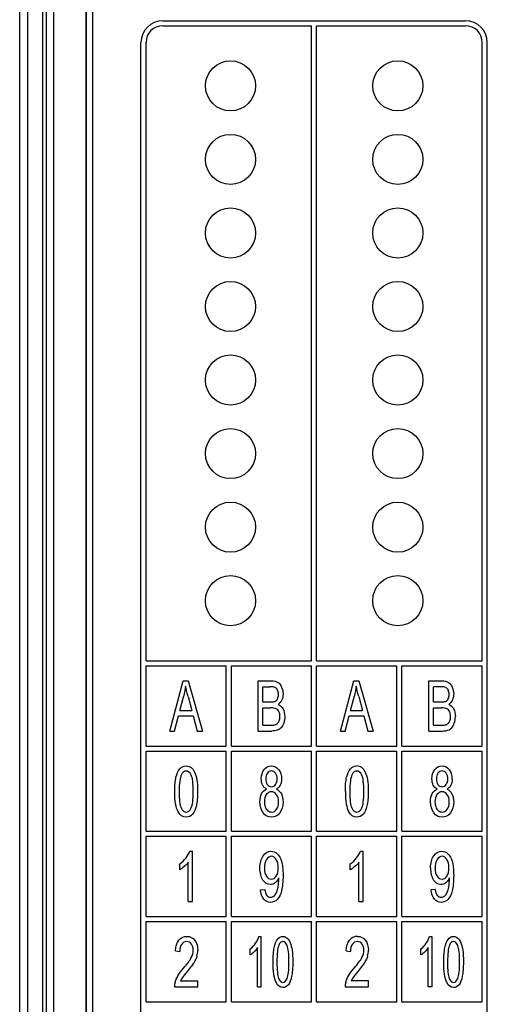
# Model space of a CAD drawing. Extents: x 0 to 390, y 0 to 268.
# Drawn here: x 167 to 181, y 170 to 200 of the extents above; entities that cross this region are included whole.
import ezdxf

# ---------------------------------------------------------------- set-up
doc = ezdxf.new("R2010")
doc.units = 0
doc.header["$MEASUREMENT"] = 0
doc.layers.add('1_外観図', color=7, linetype='CONTINUOUS')

msp = doc.modelspace()

# ---------------------------------------------------------------- linework, layer by layer
at = {"layer": '1_外観図', "color": 7, "linetype": 'Continuous'}
for p, q in [((167, 84.578456), (167, 252.578456)), ((168.018056, 94.078456), (168.018056, 252.078456)), ((168.984941, 95.078456), (168.984941, 251.078456)), ((171.275, 199.528456), (180.325, 199.528456)), ((171.275, 199.378456), (175.725, 199.378456)), ((175.725, 180.378456), (175.725, 199.378456)), ((175.875, 180.378456), (175.875, 199.378456)), ((175.875, 199.378456), (180.325, 199.378456)), ((170.625, 155.378456), (170.625, 198.878456)), ((170.775, 180.378456), (170.775, 198.878456)), ((180.825, 180.378456), (180.825, 198.878456)), ((180.975, 155.378456), (180.975, 198.878456)), ((170.775, 180.378456), (175.725, 180.378456)), ((175.875, 180.378456), (180.825, 180.378456)), ((170.775, 177.828456), (170.775, 180.228456)), ((170.775, 180.228456), (173.175, 180.228456)), ((173.175, 177.828456), (173.175, 180.228456)), ((173.325, 177.828456), (173.325, 180.228456)), ((173.325, 180.228456), (175.725, 180.228456)), ((175.725, 177.828456), (175.725, 180.228456)), ((175.875, 177.828456), (175.875, 180.228456)), ((175.875, 180.228456), (178.275, 180.228456)), ((178.275, 177.828456), (178.275, 180.228456)), ((178.425, 177.828456), (178.425, 180.228456)), ((178.425, 180.228456), (180.825, 180.228456)), ((180.825, 177.828456), (180.825, 180.228456)), ((171.483663, 178.278456), (171.886903, 179.778456)), ((171.886903, 179.778456), (172.036596, 179.778456)), ((172.036596, 179.778456), (172.466337, 178.278456)), ((174.128564, 178.278456), (174.128564, 179.778456)), ((174.128564, 179.778456), (174.522493, 179.778456)), ((176.583663, 178.278456), (176.986903, 179.778456)), ((176.986903, 179.778456), (177.136596, 179.778456)), ((177.136596, 179.778456), (177.566337, 178.278456)), ((179.228564, 178.278456), (179.228564, 179.778456)), ((179.228564, 179.778456), (179.622493, 179.778456)), ((174.267514, 179.148169), (174.267514, 179.601443)), ((174.267514, 179.601443), (174.47737, 179.601443)), ((179.367514, 179.148169), (179.367514, 179.601443)), ((179.57737, 179.601443), (179.367514, 179.601443)), ((171.78663, 178.894417), (171.901944, 179.33439)), ((172.033015, 179.309833), (172.142599, 178.894417)), ((174.267514, 179.148169), (174.49456, 179.148169)), ((176.88663, 178.894417), (177.001944, 179.33439)), ((177.133015, 179.309833), (177.242599, 178.894417)), ((179.367514, 179.148169), (179.59456, 179.148169)), ((171.78663, 178.894417), (172.142599, 178.894417)), ((174.267514, 178.455468), (174.267514, 178.971157)), ((174.267514, 178.971157), (174.510317, 178.971157)), ((176.88663, 178.894417), (177.242599, 178.894417)), ((179.367514, 178.455468), (179.367514, 178.971157)), ((179.367514, 178.971157), (179.610317, 178.971157)), ((171.631207, 178.278456), (171.746521, 178.732753)), ((171.746521, 178.732753), (172.185573, 178.732753)), ((172.185573, 178.732753), (172.308049, 178.278456)), ((176.731207, 178.278456), (176.846521, 178.732753)), ((176.846521, 178.732753), (177.285573, 178.732753)), ((177.285573, 178.732753), (177.408049, 178.278456)), ((171.483663, 178.278456), (171.631207, 178.278456)), ((172.308049, 178.278456), (172.466337, 178.278456)), ((174.128564, 178.278456), (174.528939, 178.278456)), ((174.267514, 178.455468), (174.528939, 178.455468)), ((176.583663, 178.278456), (176.731207, 178.278456)), ((177.408049, 178.278456), (177.566337, 178.278456)), ((179.228564, 178.278456), (179.628939, 178.278456)), ((179.367514, 178.455468), (179.628939, 178.455468)), ((170.775, 177.828456), (173.175, 177.828456)), ((170.775, 175.278456), (170.775, 177.678456)), ((170.775, 177.678456), (173.175, 177.678456)), ((173.175, 175.278456), (173.175, 177.678456)), ((173.325, 177.828456), (175.725, 177.828456)), ((173.325, 175.278456), (173.325, 177.678456)), ((173.325, 177.678456), (175.725, 177.678456)), ((175.725, 175.278456), (175.725, 177.678456)), ((175.875, 177.828456), (178.275, 177.828456)), ((175.875, 175.278456), (175.875, 177.678456)), ((175.875, 177.678456), (178.275, 177.678456)), ((178.275, 175.278456), (178.275, 177.678456)), ((178.425, 177.828456), (180.825, 177.828456)), ((178.425, 175.278456), (178.425, 177.678456)), ((178.425, 177.678456), (180.825, 177.678456)), ((180.825, 175.278456), (180.825, 177.678456)), ((170.775, 175.278456), (173.175, 175.278456)), ((173.325, 175.278456), (175.725, 175.278456)), ((175.875, 175.278456), (178.275, 175.278456)), ((178.425, 175.278456), (180.825, 175.278456)), ((170.775, 172.728456), (170.775, 175.128456)), ((170.775, 175.128456), (173.175, 175.128456)), ((173.175, 172.728456), (173.175, 175.128456)), ((173.325, 172.728456), (173.325, 175.128456)), ((173.325, 175.128456), (175.725, 175.128456)), ((175.725, 172.728456), (175.725, 175.128456)), ((175.875, 172.728456), (175.875, 175.128456)), ((175.875, 175.128456), (178.275, 175.128456)), ((178.275, 172.728456), (178.275, 175.128456)), ((178.425, 172.728456), (178.425, 175.128456)), ((178.425, 175.128456), (180.825, 175.128456)), ((180.825, 172.728456), (180.825, 175.128456)), ((172.0853, 174.684595), (172.168383, 174.684595)), ((172.168383, 173.178456), (172.168383, 174.684595)), ((177.1853, 174.684595), (177.268383, 174.684595)), ((177.268383, 173.178456), (177.268383, 174.684595)), ((171.781617, 174.130024), (171.781617, 174.30806)), ((172.039461, 173.178456), (172.039461, 174.352057)), ((176.881617, 174.130024), (176.881617, 174.30806)), ((177.139461, 173.178456), (177.139461, 174.352057)), ((174.199113, 173.525318), (174.323022, 173.541689)), ((179.423022, 173.541689), (179.299113, 173.525318)), ((172.039461, 173.178456), (172.168383, 173.178456)), ((177.139461, 173.178456), (177.268383, 173.178456)), ((170.775, 172.728456), (173.175, 172.728456)), ((173.325, 172.728456), (175.725, 172.728456)), ((175.875, 172.728456), (178.275, 172.728456)), ((178.425, 172.728456), (180.825, 172.728456)), ((170.775, 170.178456), (170.775, 172.578456)), ((170.775, 172.578456), (173.175, 172.578456)), ((173.175, 170.178456), (173.175, 172.578456)), ((173.325, 170.178456), (173.325, 172.578456)), ((173.325, 172.578456), (175.725, 172.578456)), ((175.725, 170.178456), (175.725, 172.578456)), ((175.875, 170.178456), (175.875, 172.578456)), ((175.875, 172.578456), (178.275, 172.578456)), ((178.275, 170.178456), (178.275, 172.578456)), ((178.425, 170.178456), (178.425, 172.578456)), ((178.425, 172.578456), (180.825, 172.578456)), ((180.825, 170.178456), (180.825, 172.578456)), ((174.149621, 172.134595), (174.220836, 172.134595)), ((174.220836, 170.628456), (174.220836, 172.134595)), ((179.249621, 172.134595), (179.320836, 172.134595)), ((179.320836, 172.134595), (179.320836, 170.628456)), ((173.889321, 171.580024), (173.889321, 171.75806)), ((174.110331, 170.628456), (174.110331, 171.802057)), ((178.989321, 171.580024), (178.989321, 171.75806)), ((179.210331, 170.628456), (179.210331, 171.802057)), ((171.653053, 171.700761), (171.785556, 171.68132)), ((176.753053, 171.700761), (176.885556, 171.68132)), ((171.628701, 170.628456), (172.322732, 170.628456)), ((171.807759, 170.805468), (172.322732, 170.805468)), ((172.322732, 170.628456), (172.322732, 170.805468)), ((174.110331, 170.628456), (174.220836, 170.628456)), ((176.728701, 170.628456), (177.422732, 170.628456)), ((177.422732, 170.805468), (176.907759, 170.805468)), ((177.422732, 170.628456), (177.422732, 170.805468)), ((179.320836, 170.628456), (179.210331, 170.628456)), ((170.775, 170.178456), (173.175, 170.178456)), ((173.325, 170.178456), (175.725, 170.178456)), ((175.875, 170.178456), (178.275, 170.178456)), ((178.425, 170.178456), (180.825, 170.178456))]:
    msp.add_line(p, q, dxfattribs=at)
at = {"layer": '1_外観図', "color": 9, "linetype": 'Continuous'}
for p, q in [((167.240183, 93.578456), (167.240183, 252.578456)), ((167.693988, 93.578456), (167.693988, 252.578456)), ((167.796936, 94.078456), (167.796936, 252.078456)), ((168.014949, 94.078456), (168.014949, 252.078456)), ((168.989309, 251.078456), (168.989309, 95.078456)), ((169.171968, 251.078456), (169.171968, 95.078456))]:
    msp.add_line(p, q, dxfattribs=at)
at = {"layer": '1_外観図', "color": 7, "linetype": 'Continuous'}
for centre in [(173.3, 197.578456), (178.3, 197.578456), (173.3, 195.378456), (178.3, 195.378456), (173.3, 193.178456), (178.3, 193.178456), (173.3, 190.978456), (178.3, 190.978456), (173.3, 188.778456), (178.3, 188.778456), (173.3, 186.578456), (178.3, 186.578456), (173.3, 184.378456), (178.3, 184.378456), (173.3, 182.178456), (178.3, 182.178456)]:
    msp.add_circle(centre, 0.75, dxfattribs=at)
for centre, radius, start, end in [((171.275, 198.878456), 0.65, 90, 180), ((180.325, 198.878456), 0.65, 0, 90), ((171.275, 198.878456), 0.5, 90, 180), ((180.325, 198.878456), 0.5, 0, 90), ((173.441517, 173.845966), 1.300503, 350.1066622, 0.073001), ((174.351685, 174.053418), 0.424675, 331.4700724, 336.5558262), ((178.541517, 173.845966), 1.300503, 350.1066622, 0.073001), ((179.451689, 174.053416), 0.424672, 331.4691294, 336.5558403), ((171.701592, 171.717531), 0.619708, 343.4557007, 0.0577678), ((176.801592, 171.717531), 0.619708, 343.4557007, 0.0577678), ((172.072687, 170.643253), 0.444233, 165.2082794, 181.9089173), ((177.172687, 170.643253), 0.444233, 165.2082794, 181.9089173)]:
    msp.add_arc(centre, radius, start, end, dxfattribs=at)
for points in [[(174.522493, 179.778456), (174.602711, 179.778456), (174.666456, 179.763108), (174.71516, 179.732412)], [(174.71516, 179.732412), (174.763864, 179.701716), (174.801825, 179.655672), (174.829042, 179.592234)], [(179.622493, 179.778456), (179.702711, 179.778456), (179.766456, 179.763108), (179.81516, 179.732412)], [(179.81516, 179.732412), (179.863864, 179.701716), (179.901825, 179.655672), (179.929042, 179.592234)], [(171.958527, 179.620884), (171.944918, 179.524704), (171.926296, 179.428524), (171.901944, 179.33439)], [(172.033015, 179.309833), (171.999758, 179.435906), (171.974284, 179.539028), (171.958527, 179.620884)], [(174.637057, 179.579807), (174.605576, 179.594281), (174.552575, 179.601443), (174.47737, 179.601443)], [(174.708458, 179.501964), (174.691525, 179.540052), (174.667889, 179.565632), (174.637057, 179.579807)], [(174.733782, 179.371225), (174.733782, 179.420338), (174.725188, 179.464335), (174.708458, 179.501964)], [(174.829042, 179.592234), (174.856258, 179.528797), (174.870583, 179.463312), (174.870583, 179.394758)], [(174.870583, 179.394758), (174.870583, 179.330297), (174.858407, 179.269929), (174.834215, 179.213513)], [(177.058527, 179.620884), (177.044918, 179.524704), (177.026296, 179.428524), (177.001944, 179.33439)], [(177.133015, 179.309833), (177.099758, 179.435906), (177.074284, 179.539028), (177.058527, 179.620884)], [(179.737057, 179.579807), (179.705576, 179.594281), (179.652575, 179.601443), (179.57737, 179.601443)], [(179.737057, 179.579807), (179.767889, 179.565632), (179.791525, 179.540052), (179.808458, 179.501964)], [(179.833782, 179.371225), (179.833782, 179.420338), (179.825188, 179.464335), (179.808458, 179.501964)], [(179.929042, 179.592234), (179.956258, 179.528797), (179.970583, 179.463312), (179.970583, 179.394758)], [(179.970583, 179.394758), (179.970583, 179.330297), (179.958407, 179.269929), (179.934215, 179.213513)], [(174.49456, 179.148169), (174.556156, 179.148169), (174.599847, 179.153285), (174.627193, 179.16496)], [(174.627193, 179.16496), (174.662159, 179.179888), (174.68866, 179.205468), (174.706565, 179.240256)], [(174.706565, 179.240256), (174.724471, 179.275045), (174.733782, 179.318019), (174.733782, 179.371225)], [(174.834215, 179.213513), (174.809703, 179.156355), (174.772459, 179.111334), (174.723755, 179.076546)], [(179.59456, 179.148169), (179.656156, 179.148169), (179.699847, 179.153285), (179.727193, 179.16496)], [(179.727193, 179.16496), (179.762159, 179.179888), (179.78866, 179.205468), (179.806565, 179.240256)], [(179.806565, 179.240256), (179.824471, 179.275045), (179.833782, 179.318019), (179.833782, 179.371225)], [(179.934215, 179.213513), (179.909703, 179.156355), (179.872459, 179.111334), (179.823755, 179.076546)], [(174.663591, 178.945577), (174.62778, 178.961948), (174.576927, 178.971157), (174.510317, 178.971157)], [(174.747391, 178.858606), (174.727336, 178.899533), (174.699403, 178.929206), (174.663591, 178.945577)], [(174.723755, 179.076546), (174.786784, 179.049943), (174.835488, 179.003899), (174.869694, 178.940271)], [(174.777473, 178.713312), (174.777473, 178.768565), (174.767445, 178.817678), (174.747391, 178.858606)], [(174.869694, 178.940271), (174.904246, 178.876), (174.921436, 178.800284), (174.921436, 178.713312)], [(179.763591, 178.945577), (179.72778, 178.961948), (179.676927, 178.971157), (179.610317, 178.971157)], [(179.847391, 178.858606), (179.827336, 178.899533), (179.799403, 178.929206), (179.763591, 178.945577)], [(179.823755, 179.076546), (179.886784, 179.049943), (179.935488, 179.003899), (179.969694, 178.940271)], [(179.877473, 178.713312), (179.877473, 178.768565), (179.867445, 178.817678), (179.847391, 178.858606)], [(179.969694, 178.940271), (180.004246, 178.876), (180.021436, 178.800284), (180.021436, 178.713312)], [(174.623505, 178.462461), (174.654997, 178.470816), (174.682213, 178.484117), (174.703862, 178.503189)], [(174.703862, 178.503189), (174.725188, 178.521975), (174.742377, 178.549602), (174.756426, 178.586653)], [(174.756426, 178.586653), (174.77031, 178.623271), (174.777473, 178.665222), (174.777473, 178.713312)], [(174.889922, 178.516859), (174.869151, 178.456491), (174.843366, 178.410447), (174.813154, 178.37795)], [(174.921436, 178.713312), (174.921436, 178.642712), (174.910692, 178.577228), (174.889922, 178.516859)], [(179.723505, 178.462461), (179.754997, 178.470816), (179.782213, 178.484117), (179.803862, 178.503189)], [(179.803862, 178.503189), (179.825188, 178.521975), (179.842377, 178.549602), (179.856426, 178.586653)], [(179.856426, 178.586653), (179.87031, 178.623271), (179.877473, 178.665222), (179.877473, 178.713312)], [(179.913154, 178.37795), (179.943366, 178.410447), (179.969151, 178.456491), (179.989922, 178.516859)], [(179.989922, 178.516859), (180.010692, 178.577228), (180.021436, 178.642712), (180.021436, 178.713312)], [(174.528939, 178.455468), (174.573346, 178.455468), (174.60486, 178.457514), (174.623505, 178.462461)], [(174.697971, 178.303012), (174.652132, 178.286641), (174.595549, 178.278456), (174.528939, 178.278456)], [(174.813154, 178.37795), (174.782486, 178.344963), (174.74381, 178.319383), (174.697971, 178.303012)], [(179.628939, 178.455468), (179.673346, 178.455468), (179.70486, 178.457514), (179.723505, 178.462461)], [(179.628939, 178.278456), (179.695549, 178.278456), (179.752132, 178.286641), (179.797971, 178.303012)], [(179.797971, 178.303012), (179.84381, 178.319383), (179.882486, 178.344963), (179.913154, 178.37795)], [(171.6706, 176.895918), (171.696385, 177.004376), (171.734345, 177.087255), (171.784658, 177.146295)], [(171.784658, 177.146295), (171.834618, 177.204922), (171.898363, 177.234595), (171.975, 177.234595)], [(171.973568, 177.082139), (171.91412, 177.082139), (171.866849, 177.046327), (171.831964, 176.974494)], [(172.123808, 176.96021), (172.083868, 177.041211), (172.033731, 177.082139), (171.973568, 177.082139)], [(171.975, 177.234595), (172.030866, 177.234595), (172.080286, 177.218224), (172.12318, 177.185268)], [(172.12318, 177.185268), (172.165518, 177.152739), (172.200614, 177.106696), (172.228294, 177.045071)], [(172.228294, 177.045071), (172.255764, 176.983913), (172.277967, 176.910243), (172.293724, 176.822248)], [(174.221317, 176.847828), (174.221317, 176.956286), (174.248533, 177.048374), (174.303693, 177.123053)], [(174.303693, 177.123053), (174.358117, 177.196737), (174.431173, 177.234595), (174.522851, 177.234595)], [(174.524284, 177.083162), (174.474864, 177.083162), (174.434038, 177.060652), (174.401634, 177.015886)], [(174.522851, 177.234595), (174.614529, 177.234595), (174.688302, 177.195713), (174.744168, 177.119997)], [(174.646044, 177.013585), (174.613097, 177.059629), (174.572988, 177.083162), (174.524284, 177.083162)], [(174.744168, 177.119997), (174.800034, 177.044281), (174.827967, 176.95117), (174.827967, 176.842712)], [(176.7706, 176.895918), (176.796385, 177.004376), (176.834345, 177.087255), (176.884658, 177.146295)], [(176.884658, 177.146295), (176.934618, 177.204922), (176.998363, 177.234595), (177.075, 177.234595)], [(177.073568, 177.082139), (177.01412, 177.082139), (176.966849, 177.046327), (176.931964, 176.974494)], [(177.223808, 176.96021), (177.183868, 177.041211), (177.133731, 177.082139), (177.073568, 177.082139)], [(177.22318, 177.185268), (177.180286, 177.218224), (177.130866, 177.234595), (177.075, 177.234595)], [(177.22318, 177.185268), (177.265518, 177.152739), (177.300614, 177.106696), (177.328294, 177.045071)], [(177.328294, 177.045071), (177.355764, 176.983913), (177.377967, 176.910243), (177.393724, 176.822248)], [(179.321317, 176.847828), (179.321317, 176.956286), (179.348533, 177.048374), (179.403693, 177.123053)], [(179.403693, 177.123053), (179.458117, 177.196737), (179.531173, 177.234595), (179.622851, 177.234595)], [(179.624284, 177.083162), (179.574864, 177.083162), (179.534038, 177.060652), (179.501634, 177.015886)], [(179.622851, 177.234595), (179.714529, 177.234595), (179.788302, 177.195713), (179.844168, 177.119997)], [(179.746044, 177.013585), (179.713097, 177.059629), (179.672988, 177.083162), (179.624284, 177.083162)], [(179.927967, 176.842712), (179.927967, 176.95117), (179.900034, 177.044281), (179.844168, 177.119997)], [(171.63264, 176.468224), (171.63264, 176.645236), (171.644816, 176.78746), (171.6706, 176.895918)], [(171.831964, 176.974494), (171.787347, 176.882616), (171.765143, 176.71379), (171.765143, 176.468224)], [(172.184857, 176.468224), (172.184857, 176.714813), (172.164086, 176.878524), (172.123808, 176.96021)], [(172.293724, 176.822248), (172.309482, 176.734254), (172.31736, 176.616587), (172.31736, 176.468224)], [(174.259824, 176.661435), (174.234209, 176.712767), (174.221317, 176.775181), (174.221317, 176.847828)], [(174.401634, 177.015886), (174.368861, 176.970611), (174.353104, 176.916382), (174.353104, 176.853967)], [(174.353104, 176.853967), (174.353104, 176.782344), (174.368861, 176.725045), (174.400915, 176.679768)], [(174.695464, 176.843735), (174.695464, 176.911266), (174.67899, 176.967541), (174.646044, 177.013585)], [(174.647476, 176.679001), (174.67899, 176.724022), (174.695464, 176.778251), (174.695464, 176.843735)], [(174.827967, 176.842712), (174.827967, 176.773135), (174.815075, 176.711743), (174.789291, 176.660584)], [(176.73264, 176.468224), (176.73264, 176.645236), (176.744816, 176.78746), (176.7706, 176.895918)], [(176.931964, 176.974494), (176.887347, 176.882616), (176.865143, 176.71379), (176.865143, 176.468224)], [(177.284857, 176.468224), (177.284857, 176.714813), (177.264086, 176.878524), (177.223808, 176.96021)], [(177.393724, 176.822248), (177.409482, 176.734254), (177.41736, 176.616587), (177.41736, 176.468224)], [(179.359824, 176.661435), (179.334209, 176.712767), (179.321317, 176.775181), (179.321317, 176.847828)], [(179.501634, 177.015886), (179.468861, 176.970611), (179.453104, 176.916382), (179.453104, 176.853967)], [(179.453104, 176.853967), (179.453104, 176.782344), (179.468861, 176.725045), (179.500915, 176.679768)], [(179.795464, 176.843735), (179.795464, 176.911266), (179.77899, 176.967541), (179.746044, 177.013585)], [(179.747476, 176.679001), (179.77899, 176.724022), (179.795464, 176.778251), (179.795464, 176.843735)], [(179.927967, 176.842712), (179.927967, 176.773135), (179.915075, 176.711743), (179.889291, 176.660584)], [(171.73623, 175.858104), (171.667019, 175.98323), (171.63264, 176.185822), (171.63264, 176.468224)], [(171.765143, 176.468224), (171.765143, 176.221634), (171.785198, 176.057923), (171.825307, 175.976068)], [(172.123977, 175.977091), (172.164086, 176.058947), (172.184857, 176.222657), (172.184857, 176.468224)], [(172.31736, 176.468224), (172.31736, 176.292235), (172.304468, 176.150011), (172.279078, 176.041705)], [(174.230628, 176.406832), (174.265007, 176.472316), (174.314427, 176.517337), (174.378888, 176.541893)], [(174.378888, 176.541893), (174.325171, 176.56952), (174.285778, 176.609424), (174.259824, 176.661435)], [(174.522135, 176.462084), (174.461255, 176.462084), (174.411119, 176.433435), (174.37101, 176.376136)], [(174.400915, 176.679768), (174.432606, 176.635004), (174.474147, 176.612494), (174.525716, 176.612494)], [(174.676662, 176.374851), (174.6353, 176.432412), (174.583731, 176.462084), (174.522135, 176.462084)], [(174.525716, 176.612494), (174.575136, 176.612494), (174.615962, 176.633981), (174.647476, 176.679001)], [(174.789291, 176.660584), (174.763506, 176.609424), (174.724829, 176.56952), (174.673261, 176.541893)], [(174.673261, 176.541893), (174.737722, 176.511198), (174.786426, 176.463108), (174.819919, 176.396426)], [(176.73264, 176.468224), (176.73264, 176.185822), (176.767019, 175.98323), (176.83623, 175.858104)], [(176.865143, 176.468224), (176.865143, 176.221634), (176.885198, 176.057923), (176.925307, 175.976068)], [(177.223977, 175.977091), (177.264086, 176.058947), (177.284857, 176.222657), (177.284857, 176.468224)], [(177.41736, 176.468224), (177.41736, 176.292235), (177.404468, 176.150011), (177.379078, 176.041705)], [(179.330628, 176.406832), (179.365007, 176.472316), (179.414427, 176.517337), (179.478888, 176.541893)], [(179.478888, 176.541893), (179.425171, 176.56952), (179.385778, 176.609424), (179.359824, 176.661435)], [(179.622135, 176.462084), (179.561255, 176.462084), (179.511119, 176.433435), (179.47101, 176.376136)], [(179.500915, 176.679768), (179.532606, 176.635004), (179.574147, 176.612494), (179.625716, 176.612494)], [(179.776662, 176.374851), (179.7353, 176.432412), (179.683731, 176.462084), (179.622135, 176.462084)], [(179.625716, 176.612494), (179.675136, 176.612494), (179.715962, 176.633981), (179.747476, 176.679001)], [(179.889291, 176.660584), (179.863506, 176.609424), (179.824829, 176.56952), (179.773261, 176.541893)], [(179.773261, 176.541893), (179.837722, 176.511198), (179.886426, 176.463108), (179.919919, 176.396426)], [(174.179059, 176.162289), (174.179059, 176.259492), (174.196248, 176.341348), (174.230628, 176.406832)], [(174.274144, 175.833589), (174.210573, 175.921839), (174.179059, 176.03132), (174.179059, 176.162289)], [(174.37101, 176.376136), (174.3309, 176.318838), (174.311562, 176.247214), (174.311562, 176.161266)], [(174.311562, 176.161266), (174.311562, 176.10806), (174.320157, 176.057923), (174.337347, 176.00881)], [(174.739154, 176.155127), (174.739154, 176.243121), (174.718383, 176.316791), (174.676662, 176.374851)], [(174.67917, 175.938976), (174.7191, 175.995509), (174.739154, 176.067132), (174.739154, 176.155127)], [(174.870941, 176.157173), (174.870941, 176.028251), (174.838711, 175.920816), (174.775688, 175.833835)], [(174.819919, 176.396426), (174.853752, 176.329069), (174.870941, 176.24926), (174.870941, 176.157173)], [(179.279059, 176.162289), (179.279059, 176.259492), (179.296248, 176.341348), (179.330628, 176.406832)], [(179.374144, 175.833589), (179.310573, 175.921839), (179.279059, 176.03132), (179.279059, 176.162289)], [(179.47101, 176.376136), (179.4309, 176.318838), (179.411562, 176.247214), (179.411562, 176.161266)], [(179.411562, 176.161266), (179.411562, 176.10806), (179.420157, 176.057923), (179.437347, 176.00881)], [(179.839154, 176.155127), (179.839154, 176.243121), (179.818383, 176.316791), (179.776662, 176.374851)], [(179.77917, 175.938976), (179.8191, 175.995509), (179.839154, 176.067132), (179.839154, 176.155127)], [(179.970941, 176.157173), (179.970941, 176.028251), (179.938711, 175.920816), (179.875688, 175.833835)], [(179.919919, 176.396426), (179.953752, 176.329069), (179.970941, 176.24926), (179.970941, 176.157173)], [(171.975, 175.702876), (171.873295, 175.702876), (171.793793, 175.754035), (171.73623, 175.858104)], [(171.825307, 175.976068), (171.865416, 175.894213), (171.915553, 175.854308), (171.975, 175.854308)], [(171.975, 175.854308), (172.033731, 175.854308), (172.083868, 175.895236), (172.123977, 175.977091)], [(172.279078, 176.041705), (172.253615, 175.933094), (172.215655, 175.850215), (172.165518, 175.79087)], [(174.337347, 176.00881), (174.354536, 175.959697), (174.381037, 175.920816), (174.415416, 175.894213)], [(174.415416, 175.894213), (174.449795, 175.86761), (174.486323, 175.854308), (174.526432, 175.854308)], [(174.526432, 175.854308), (174.588029, 175.854308), (174.638881, 175.881934), (174.67917, 175.938976)], [(177.075, 175.702876), (176.973295, 175.702876), (176.893793, 175.754035), (176.83623, 175.858104)], [(176.925307, 175.976068), (176.965416, 175.894213), (177.015553, 175.854308), (177.075, 175.854308)], [(177.075, 175.854308), (177.133731, 175.854308), (177.183868, 175.895236), (177.223977, 175.977091)], [(177.379078, 176.041705), (177.353615, 175.933094), (177.315655, 175.850215), (177.265518, 175.79087)], [(179.437347, 176.00881), (179.454536, 175.959697), (179.481037, 175.920816), (179.515416, 175.894213)], [(179.515416, 175.894213), (179.549795, 175.86761), (179.586323, 175.854308), (179.626432, 175.854308)], [(179.626432, 175.854308), (179.688029, 175.854308), (179.738881, 175.881934), (179.77917, 175.938976)], [(172.165518, 175.79087), (172.115382, 175.731525), (172.051637, 175.702876), (171.975, 175.702876)], [(174.525, 175.702876), (174.421146, 175.702876), (174.337347, 175.74585), (174.274144, 175.833589)], [(174.775688, 175.833835), (174.711937, 175.74585), (174.628138, 175.702876), (174.525, 175.702876)], [(177.265518, 175.79087), (177.215382, 175.731525), (177.151637, 175.702876), (177.075, 175.702876)], [(179.625, 175.702876), (179.521146, 175.702876), (179.437347, 175.74585), (179.374144, 175.833589)], [(179.875688, 175.833835), (179.811937, 175.74585), (179.728138, 175.702876), (179.625, 175.702876)], [(171.970721, 174.484019), (172.02442, 174.552603), (172.062381, 174.61911), (172.0853, 174.684595)], [(174.273781, 174.545192), (174.33663, 174.637528), (174.415416, 174.684595), (174.509959, 174.684595)], [(174.509959, 174.684595), (174.578001, 174.684595), (174.640314, 174.657992), (174.696733, 174.605449)], [(177.070721, 174.484019), (177.12442, 174.552603), (177.162381, 174.61911), (177.1853, 174.684595)], [(179.373781, 174.545192), (179.43663, 174.637528), (179.515416, 174.684595), (179.609959, 174.684595)], [(179.609959, 174.684595), (179.678001, 174.684595), (179.740314, 174.657992), (179.796733, 174.605449)], [(171.781617, 174.30806), (171.85324, 174.35615), (171.916269, 174.414472), (171.970721, 174.484019)], [(174.179775, 174.178114), (174.179775, 174.329547), (174.210573, 174.45233), (174.273781, 174.545192)], [(174.376005, 174.43189), (174.333049, 174.364335), (174.312278, 174.278387), (174.312278, 174.171975)], [(174.525716, 174.532139), (174.468417, 174.532139), (174.418281, 174.498374), (174.376005, 174.43189)], [(174.667352, 174.438798), (174.628138, 174.50042), (174.580866, 174.532139), (174.525716, 174.532139)], [(174.726978, 174.187323), (174.726978, 174.292712), (174.706924, 174.376614), (174.667352, 174.438798)], [(174.696733, 174.605449), (174.753479, 174.552603), (174.796453, 174.47791), (174.825819, 174.380707)], [(174.825819, 174.380707), (174.855184, 174.283503), (174.870225, 174.143326), (174.870225, 173.959151)], [(176.881617, 174.30806), (176.95324, 174.35615), (177.016269, 174.414472), (177.070721, 174.484019)], [(179.279775, 174.178114), (179.279775, 174.329547), (179.310573, 174.45233), (179.373781, 174.545192)], [(179.476005, 174.43189), (179.433049, 174.364335), (179.412278, 174.278387), (179.412278, 174.171975)], [(179.625716, 174.532139), (179.568417, 174.532139), (179.518281, 174.498374), (179.476005, 174.43189)], [(179.767352, 174.438798), (179.728138, 174.50042), (179.680866, 174.532139), (179.625716, 174.532139)], [(179.826978, 174.187323), (179.826978, 174.292712), (179.806924, 174.376614), (179.767352, 174.438798)], [(179.796733, 174.605449), (179.853479, 174.552603), (179.896453, 174.47791), (179.925819, 174.380707)], [(179.925819, 174.380707), (179.955184, 174.283503), (179.970225, 174.143326), (179.970225, 173.959151)], [(171.917141, 174.224802), (171.866849, 174.182207), (171.821726, 174.150488), (171.781617, 174.130024)], [(172.039461, 174.352057), (172.007947, 174.309083), (171.967121, 174.267132), (171.917141, 174.224802)], [(174.27002, 173.822044), (174.209857, 173.912084), (174.179775, 174.030775), (174.179775, 174.178114)], [(174.312278, 174.171975), (174.312278, 174.075795), (174.332333, 173.998033), (174.372442, 173.938687)], [(174.668963, 173.938687), (174.70764, 173.998033), (174.726978, 174.080911), (174.726978, 174.187323)], [(177.017141, 174.224802), (176.966849, 174.182207), (176.921726, 174.150488), (176.881617, 174.130024)], [(177.139461, 174.352057), (177.107947, 174.309083), (177.067121, 174.267132), (177.017141, 174.224802)], [(179.279775, 174.178114), (179.279775, 174.030775), (179.309857, 173.912084), (179.37002, 173.822044)], [(179.412278, 174.171975), (179.412278, 174.075795), (179.432333, 173.998033), (179.472442, 173.938687)], [(179.768963, 173.938687), (179.80764, 173.998033), (179.826978, 174.080911), (179.826978, 174.187323)], [(174.490621, 173.686982), (174.40324, 173.686982), (174.330184, 173.732003), (174.27002, 173.822044)], [(174.372442, 173.938687), (174.412551, 173.879342), (174.462688, 173.84967), (174.522135, 173.84967)], [(174.522135, 173.84967), (174.581583, 173.84967), (174.630287, 173.879342), (174.668963, 173.938687)], [(174.724791, 173.850585), (174.700977, 173.806848), (174.670901, 173.770742), (174.6353, 173.741211)], [(174.742019, 173.847623), (174.742019, 173.855809), (174.741303, 173.868087), (174.741303, 173.884458)], [(174.870225, 173.959151), (174.870225, 173.766791), (174.855184, 173.614335), (174.826219, 173.500925)], [(179.590621, 173.686982), (179.50324, 173.686982), (179.430184, 173.732003), (179.37002, 173.822044)], [(179.472442, 173.938687), (179.512551, 173.879342), (179.562688, 173.84967), (179.622135, 173.84967)], [(179.622135, 173.84967), (179.681583, 173.84967), (179.730287, 173.879342), (179.768963, 173.938687)], [(179.824788, 173.850579), (179.800974, 173.806845), (179.770899, 173.77074), (179.7353, 173.741211)], [(179.842019, 173.847623), (179.842019, 173.855809), (179.841303, 173.868087), (179.841303, 173.884458)], [(179.970225, 173.959151), (179.970225, 173.766791), (179.955184, 173.614335), (179.926219, 173.500925)], [(174.292783, 173.249826), (174.240655, 173.315563), (174.209141, 173.406627), (174.199113, 173.525318)], [(174.323022, 173.541689), (174.333049, 173.457787), (174.353104, 173.397419), (174.382854, 173.360039)], [(174.6353, 173.741211), (174.590894, 173.704376), (174.54219, 173.686982), (174.490621, 173.686982)], [(174.674438, 173.446764), (174.693315, 173.489506), (174.709789, 173.548851), (174.722681, 173.622521)], [(174.826219, 173.500925), (174.797169, 173.387187), (174.753479, 173.301239), (174.69618, 173.241893)], [(179.392783, 173.249826), (179.340655, 173.315563), (179.309141, 173.406627), (179.299113, 173.525318)], [(179.482854, 173.360039), (179.453104, 173.397419), (179.433049, 173.457787), (179.423022, 173.541689)], [(179.7353, 173.741211), (179.690894, 173.704376), (179.64219, 173.686982), (179.590621, 173.686982)], [(179.774438, 173.446764), (179.793315, 173.489506), (179.809789, 173.548851), (179.822681, 173.622521)], [(179.926219, 173.500925), (179.897169, 173.387187), (179.853479, 173.301239), (179.79618, 173.241893)], [(174.494202, 173.152876), (174.411835, 173.152876), (174.344509, 173.184595), (174.292783, 173.249826)], [(174.382854, 173.360039), (174.412551, 173.322726), (174.450512, 173.304308), (174.497067, 173.304308)], [(174.69618, 173.241893), (174.638881, 173.182548), (174.571555, 173.152876), (174.494202, 173.152876)], [(174.497067, 173.304308), (174.53646, 173.304308), (174.570839, 173.316586), (174.601081, 173.342817)], [(174.601081, 173.342817), (174.631003, 173.368769), (174.655355, 173.403558), (174.674438, 173.446764)], [(179.594202, 173.152876), (179.511835, 173.152876), (179.444509, 173.184595), (179.392783, 173.249826)], [(179.482854, 173.360039), (179.512551, 173.322726), (179.550512, 173.304308), (179.597067, 173.304308)], [(179.79618, 173.241893), (179.738881, 173.182548), (179.671555, 173.152876), (179.594202, 173.152876)], [(179.597067, 173.304308), (179.63646, 173.304308), (179.670839, 173.316586), (179.701081, 173.342817)], [(179.701081, 173.342817), (179.731003, 173.368769), (179.755355, 173.403558), (179.774438, 173.446764)], [(171.653053, 171.700761), (171.661647, 171.841962), (171.696027, 171.949397), (171.755319, 172.02332)], [(171.755319, 172.02332), (171.814205, 172.096737), (171.893707, 172.134595), (171.99398, 172.134595)], [(171.99398, 172.134595), (172.094253, 172.134595), (172.174471, 172.09469), (172.233203, 172.014881)], [(174.051411, 171.934019), (174.097439, 172.002603), (174.129976, 172.06911), (174.149621, 172.134595)], [(174.606313, 171.795918), (174.628414, 171.904376), (174.660952, 171.987255), (174.704077, 172.046295)], [(174.704077, 172.046295), (174.7469, 172.104922), (174.801538, 172.134595), (174.867227, 172.134595)], [(174.867227, 172.134595), (174.915113, 172.134595), (174.957473, 172.118224), (174.994239, 172.085268)], [(174.994239, 172.085268), (175.030529, 172.052739), (175.060611, 172.006696), (175.084336, 171.945071)], [(176.753053, 171.700761), (176.761647, 171.841962), (176.796027, 171.949397), (176.855319, 172.02332)], [(177.09398, 172.134595), (176.993707, 172.134595), (176.914205, 172.096737), (176.855319, 172.02332)], [(177.09398, 172.134595), (177.194253, 172.134595), (177.274471, 172.09469), (177.333203, 172.014881)], [(179.151411, 171.934019), (179.197439, 172.002603), (179.229976, 172.06911), (179.249621, 172.134595)], [(179.706313, 171.795918), (179.728414, 171.904376), (179.760952, 171.987255), (179.804077, 172.046295)], [(179.804077, 172.046295), (179.8469, 172.104922), (179.901538, 172.134595), (179.967227, 172.134595)], [(179.967227, 172.134595), (180.015113, 172.134595), (180.057473, 172.118224), (180.094239, 172.085268)], [(180.094239, 172.085268), (180.130529, 172.052739), (180.160611, 172.006696), (180.184336, 171.945071)], [(171.842138, 171.90233), (171.804894, 171.849124), (171.785556, 171.775454), (171.785556, 171.68132)], [(171.991115, 171.982139), (171.928803, 171.982139), (171.879383, 171.955536), (171.842138, 171.90233)], [(172.133646, 171.906423), (172.097118, 171.956559), (172.049847, 171.982139), (171.991115, 171.982139)], [(172.188796, 171.722248), (172.188796, 171.794895), (172.170174, 171.856286), (172.133646, 171.906423)], [(172.233203, 172.014881), (172.291934, 171.935072), (172.321299, 171.835822), (172.321299, 171.718155)], [(173.889321, 171.75806), (173.950713, 171.80615), (174.004737, 171.864472), (174.051411, 171.934019)], [(174.110331, 171.802057), (174.083319, 171.759083), (174.048325, 171.717132), (174.005485, 171.674802)], [(174.573776, 171.368224), (174.573776, 171.545236), (174.584212, 171.68746), (174.606313, 171.795918)], [(174.744625, 171.874494), (174.706381, 171.782616), (174.68735, 171.61379), (174.68735, 171.368224)], [(174.865999, 171.982139), (174.815044, 171.982139), (174.774526, 171.946327), (174.744625, 171.874494)], [(174.994777, 171.86021), (174.960542, 171.941211), (174.917568, 171.982139), (174.865999, 171.982139)], [(175.047104, 171.368224), (175.047104, 171.614813), (175.029301, 171.778524), (174.994777, 171.86021)], [(175.084336, 171.945071), (175.107882, 171.883913), (175.126913, 171.810243), (175.14042, 171.722248)], [(176.942138, 171.90233), (176.904894, 171.849124), (176.885556, 171.775454), (176.885556, 171.68132)], [(177.091115, 171.982139), (177.028803, 171.982139), (176.979383, 171.955536), (176.942138, 171.90233)], [(177.233646, 171.906423), (177.197118, 171.956559), (177.149847, 171.982139), (177.091115, 171.982139)], [(177.288796, 171.722248), (177.288796, 171.794895), (177.270174, 171.856286), (177.233646, 171.906423)], [(177.333203, 172.014881), (177.391934, 171.935072), (177.421299, 171.835822), (177.421299, 171.718155)], [(178.989321, 171.75806), (179.050713, 171.80615), (179.104737, 171.864472), (179.151411, 171.934019)], [(179.210331, 171.802057), (179.183319, 171.759083), (179.148325, 171.717132), (179.105485, 171.674802)], [(179.673776, 171.368224), (179.673776, 171.545236), (179.684212, 171.68746), (179.706313, 171.795918)], [(179.844625, 171.874494), (179.806381, 171.782616), (179.78735, 171.61379), (179.78735, 171.368224)], [(179.965999, 171.982139), (179.915044, 171.982139), (179.874526, 171.946327), (179.844625, 171.874494)], [(180.094777, 171.86021), (180.060542, 171.941211), (180.017568, 171.982139), (179.965999, 171.982139)], [(180.147104, 171.368224), (180.147104, 171.614813), (180.129301, 171.778524), (180.094777, 171.86021)], [(180.184336, 171.945071), (180.207882, 171.883913), (180.226913, 171.810243), (180.24042, 171.722248)], [(171.897243, 171.183105), (172.01117, 171.316041), (172.088523, 171.422453), (172.128632, 171.500215)], [(172.128632, 171.500215), (172.168741, 171.577978), (172.188796, 171.652671), (172.188796, 171.722248)], [(172.295644, 171.541065), (172.278325, 171.482821), (172.249676, 171.42143), (172.209744, 171.357763)], [(174.005485, 171.674802), (173.962377, 171.632207), (173.923701, 171.600488), (173.889321, 171.580024)], [(175.14042, 171.722248), (175.153926, 171.634254), (175.160679, 171.516587), (175.160679, 171.368224)], [(176.997243, 171.183105), (177.11117, 171.316041), (177.188523, 171.422453), (177.228632, 171.500215)], [(177.228632, 171.500215), (177.268741, 171.577978), (177.288796, 171.652671), (177.288796, 171.722248)], [(177.395644, 171.541065), (177.378325, 171.482821), (177.349676, 171.42143), (177.309744, 171.357763)], [(179.105485, 171.674802), (179.062377, 171.632207), (179.023701, 171.600488), (178.989321, 171.580024)], [(180.24042, 171.722248), (180.253926, 171.634254), (180.260679, 171.516587), (180.260679, 171.368224)], [(171.728257, 170.955877), (171.766934, 171.021361), (171.823516, 171.097078), (171.897243, 171.183105)], [(172.209744, 171.357763), (172.169458, 171.293531), (172.103564, 171.205536), (172.011121, 171.094091)], [(174.662567, 170.758104), (174.603244, 170.88323), (174.573776, 171.085822), (174.573776, 171.368224)], [(174.68735, 171.368224), (174.68735, 171.121634), (174.70454, 170.957923), (174.738919, 170.876068)], [(174.994922, 170.877091), (175.029301, 170.958947), (175.047104, 171.122657), (175.047104, 171.368224)], [(175.160679, 171.368224), (175.160679, 171.192235), (175.149628, 171.050011), (175.127865, 170.941705)], [(176.828257, 170.955877), (176.866934, 171.021361), (176.923516, 171.097078), (176.997243, 171.183105)], [(177.309744, 171.357763), (177.269458, 171.293531), (177.203564, 171.205536), (177.111121, 171.094091)], [(179.762567, 170.758104), (179.703244, 170.88323), (179.673776, 171.085822), (179.673776, 171.368224)], [(179.78735, 171.368224), (179.78735, 171.121634), (179.80454, 170.957923), (179.838919, 170.876068)], [(180.094922, 170.877091), (180.129301, 170.958947), (180.147104, 171.122657), (180.147104, 171.368224)], [(180.260679, 171.368224), (180.260679, 171.192235), (180.249628, 171.050011), (180.227865, 170.941705)], [(171.643176, 170.756669), (171.660931, 170.823885), (171.68958, 170.890393), (171.728257, 170.955877)], [(171.862005, 170.904972), (171.83999, 170.871975), (171.822084, 170.83821), (171.807759, 170.805468)], [(172.011121, 171.094091), (171.933816, 171.000898), (171.88368, 170.93746), (171.862005, 170.904972)], [(174.738919, 170.876068), (174.773298, 170.794213), (174.816272, 170.754308), (174.867227, 170.754308)], [(174.867227, 170.754308), (174.917568, 170.754308), (174.960542, 170.795236), (174.994922, 170.877091)], [(175.127865, 170.941705), (175.10604, 170.833094), (175.073503, 170.750215), (175.030529, 170.69087)], [(176.743176, 170.756669), (176.760931, 170.823885), (176.78958, 170.890393), (176.828257, 170.955877)], [(176.962005, 170.904972), (176.93999, 170.871975), (176.922084, 170.83821), (176.907759, 170.805468)], [(177.111121, 171.094091), (177.033816, 171.000898), (176.98368, 170.93746), (176.962005, 170.904972)], [(179.838919, 170.876068), (179.873298, 170.794213), (179.916272, 170.754308), (179.967227, 170.754308)], [(179.967227, 170.754308), (180.017568, 170.754308), (180.060542, 170.795236), (180.094922, 170.877091)], [(180.227865, 170.941705), (180.20604, 170.833094), (180.173503, 170.750215), (180.130529, 170.69087)], [(174.867227, 170.602876), (174.780051, 170.602876), (174.711907, 170.654035), (174.662567, 170.758104)], [(175.030529, 170.69087), (174.987555, 170.631525), (174.932916, 170.602876), (174.867227, 170.602876)], [(179.967227, 170.602876), (179.880051, 170.602876), (179.811907, 170.654035), (179.762567, 170.758104)], [(180.130529, 170.69087), (180.087555, 170.631525), (180.032916, 170.602876), (179.967227, 170.602876)]]:
    msp.add_open_spline(points, degree=3, dxfattribs=at)

doc.saveas('drawing.dxf')
